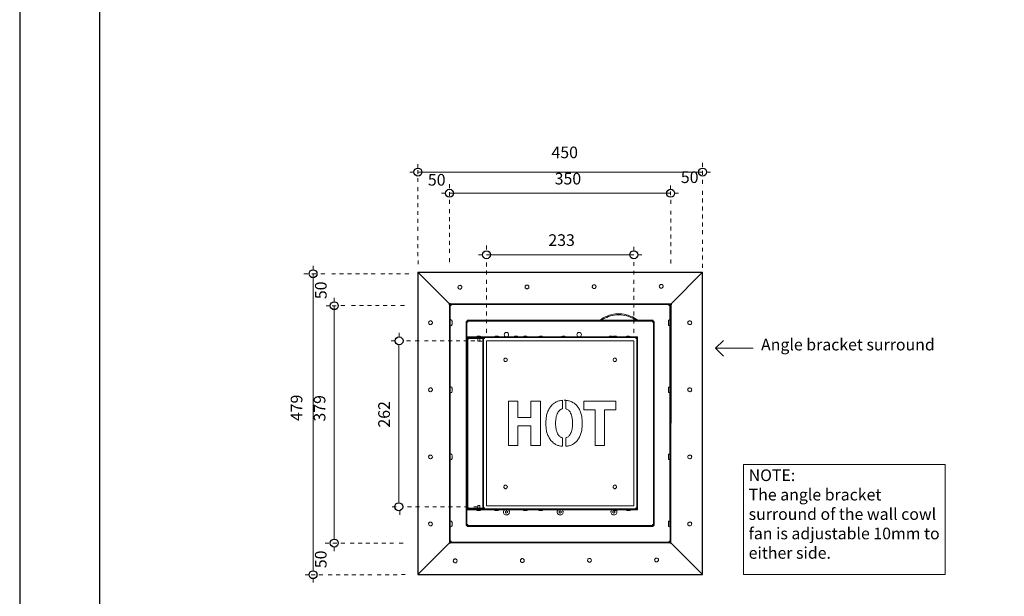
# Model space of a CAD drawing. Units: millimetres. Extents: x 13929 to 35881, y 16391 to 36681.
# Drawn here: x 13929 to 16396, y 17851 to 19297 of the extents above; entities that cross this region are included whole.
import ezdxf

# ---------------------------------------------------------------- set-up
doc = ezdxf.new("R2010")
doc.units = ezdxf.units.MM
for name, color, linetype in [('01 TFD - SHEET', 7, 'Continuous'), ('PDF3_Geometry', 7, 'Continuous'), ('PDF3_Text', 7, 'Continuous'), ('PDF7_Geometry', 7, 'Continuous')]:
    doc.layers.add(name, color=color, linetype=linetype)
doc.styles.add('PDF Arial', font='Arial.ttf')

msp = doc.modelspace()

# ---------------------------------------------------------------- linework, layer by layer
for p, q in [((14926.9, 18663.7), (15640, 18663.7)), ((14926.9, 18663.7), (15006.1, 18584.5)), ((14926.9, 18663.7), (14926.9, 17905.6)), ((15561.3, 18584.5), (15640, 18663.7)), ((15640, 17905.6), (15640, 18663.7)), ((15008.7, 18584.5), (15006.1, 18584.5)), ((15006.1, 18581.9), (15006.1, 18584.5)), ((15558.2, 18584.5), (15561.3, 18584.5)), ((15558.2, 18584.5), (15558.2, 18582.6)), ((15561.3, 18581.9), (15558.6, 18581.9)), ((15558.6, 18580), (15558.6, 18581.9)), ((15558.6, 18544.6), (15558.6, 18580)), ((15558.7, 18581.9), (15561.3, 18581.9)), ((15561.3, 18581.9), (15559.4, 18581.9)), ((15561.3, 18584.5), (15561.3, 18581.9)), ((15558.6, 18376.2), (15558.6, 18544.6)), ((15558.6, 18208.2), (15558.6, 18376.2)), ((15558.6, 18193.1), (15558.6, 18208.2)), ((15558.6, 18039.8), (15558.6, 18193.1)), ((15558.6, 18025), (15558.6, 18039.8)), ((15558.6, 18025), (15558.6, 17991.3)), ((14926.9, 17905.6), (15006.1, 17984.8)), ((15006.1, 17987.4), (15006.1, 17984.8)), ((15006.1, 17984.8), (15008.7, 17984.8)), ((15558.2, 17984.8), (15560.8, 17984.8)), ((15558.6, 17991.3), (15558.6, 17989.3)), ((15558.6, 17989.3), (15558.6, 17987.4)), ((15558.6, 17987.4), (15560.8, 17987.4)), ((15640, 17905.6), (15560.8, 17984.8)), ((14926.9, 17905.6), (15640, 17905.6))]:
    msp.add_line(p, q)
at = {"layer": '01 TFD - SHEET', "color": 7, "true_color": 0xffffff}
msp.add_lwpolyline([(13929.3, 16405.6), (18127.9, 16405.6), (18127.9, 22343.6), (13929.3, 22343.6)], close=True, dxfattribs=at)
at = {"layer": '01 TFD - SHEET'}
msp.add_lwpolyline([(14129.2, 16605.5), (17928, 16605.5), (17928, 22143.7), (14129.2, 22143.7)], close=True, dxfattribs=at)
at = {"layer": 'PDF3_Geometry', "color": 8, "lineweight": 15, "true_color": 0x7e7e7e}
for points in [[(14926.9, 18934.4), (14926.9, 18924.4)], [(15639.7, 18937.6), (15639.7, 18927.7)], [(14907.1, 18914.5), (14917, 18914.5)], [(14926.9, 18919.5), (14926.9, 18909.6)], [(14926.9, 18914.5), (15639.7, 18914.5)], [(14926.9, 18899.6), (14926.9, 18889.7)], [(15639.7, 18917.8), (15639.7, 18907.9)], [(15650.1, 18914.5), (15660, 18914.5)], [(14926.9, 18876.4), (14926.9, 18866.5)], [(15006.1, 18884.5), (15006.1, 18874.6)], [(15560.1, 18881.2), (15560.1, 18871.3)], [(15639.7, 18894.9), (15639.7, 18885)], [(14926.9, 18856.6), (14926.9, 18846.7)], [(14986.2, 18861.4), (14996.1, 18861.4)], [(15006.1, 18864.6), (15006.1, 18854.7)], [(15006.1, 18861.4), (15560.1, 18861.4)], [(15560.1, 18866.2), (15560.1, 18856.3)], [(15570, 18861.4), (15579.9, 18861.4)], [(15639.7, 18867.7), (15639.7, 18857.8)], [(15639.7, 18847.9), (15639.7, 18838)], [(14926.9, 18836.8), (14926.9, 18826.9)], [(15006.1, 18844.8), (15006.1, 18834.9)], [(15006.1, 18821.6), (15006.1, 18811.7)], [(15560.6, 18845), (15560.6, 18835.1)], [(15639.7, 18828.1), (15639.7, 18818.1)], [(14926.9, 18816.9), (14926.9, 18807)], [(14926.9, 18797.1), (14926.9, 18787.2)], [(15006.1, 18801.8), (15006.1, 18791.9)], [(15560.6, 18817.8), (15560.6, 18807.9)], [(15560.6, 18798), (15560.6, 18788.1)], [(15639.7, 18808.2), (15639.7, 18798.3)], [(14926.9, 18777.3), (14926.9, 18767.4)], [(15006.1, 18781.9), (15006.1, 18772)], [(15560.6, 18778.2), (15560.6, 18768.3)], [(15639.7, 18788.4), (15639.7, 18778.5)], [(14926.9, 18753.6), (14926.9, 18743.7)], [(15006.1, 18762.1), (15006.1, 18752.2)], [(15560.6, 18758.4), (15560.6, 18748.4)], [(15639.7, 18768.6), (15639.7, 18758.7)], [(14926.9, 18733.8), (14926.9, 18723.8)], [(15006.1, 18742.3), (15006.1, 18732.4)], [(15098.8, 18730.4), (15098.8, 18720.5)], [(15467.8, 18727.1), (15467.8, 18717.2)], [(15560.6, 18738.5), (15560.6, 18728.6)], [(15639.7, 18744.9), (15639.7, 18735)], [(15639.7, 18725), (15639.7, 18715.1)], [(14926.9, 18713.9), (14926.9, 18704)], [(15006.1, 18722.4), (15006.1, 18712.5)], [(15006.1, 18698.8), (15006.1, 18688.8)], [(15079, 18707.3), (15088.9, 18707.3)], [(15098.8, 18707.3), (15467.8, 18707.3)], [(15477.7, 18707.3), (15487.6, 18707.3)], [(15560.6, 18718.7), (15560.6, 18708.8)], [(15639.7, 18705.2), (15639.7, 18695.3)], [(14664.2, 18669.6), (14664.2, 18679.5)], [(14927.2, 18693.2), (14927.2, 18683.3)], [(15098.8, 18687.5), (15098.8, 18677.6)], [(15467.8, 18689.1), (15467.8, 18679.2)], [(15560.6, 18695), (15560.6, 18685.1)], [(15640, 18684.5), (15640, 18674.6)], [(14641.1, 18659.2), (14651, 18659.2)], [(14660.9, 18659.2), (14670.9, 18659.2)], [(14664.2, 17915.3), (14664.2, 18659.2)], [(14683.8, 18659.3), (14693.7, 18659.3)], [(14711, 18659.3), (14720.9, 18659.3)], [(14730.8, 18659.3), (14740.8, 18659.3)], [(14750.7, 18659.3), (14760.6, 18659.3)], [(14770.5, 18659.3), (14780.4, 18659.3)], [(14790.3, 18659.3), (14800.3, 18659.3)], [(14810.2, 18659.3), (14820.1, 18659.3)], [(14833.9, 18659.3), (14843.8, 18659.3)], [(14853.7, 18659.3), (14863.6, 18659.3)], [(14873.5, 18659.3), (14883.4, 18659.3)], [(14894.2, 18659.5), (14904.1, 18659.5)], [(15098.8, 18667.7), (15098.8, 18657.8)], [(15467.8, 18667.4), (15467.8, 18657.4)], [(15098.8, 18644.5), (15098.8, 18634.6)], [(15098.8, 18624.6), (15098.8, 18614.7)], [(15467.8, 18644.2), (15467.8, 18634.2)], [(15467.8, 18624.3), (15467.8, 18614.4)], [(14717.4, 18589.5), (14717.4, 18599.4)], [(15098.8, 18604.8), (15098.8, 18594.9)], [(15467.8, 18604.5), (15467.8, 18594.6)], [(14697.5, 18579.6), (14707.4, 18579.6)], [(14712.5, 18579.6), (14722.4, 18579.6)], [(14717.4, 17994.4), (14717.4, 18579.6)], [(14733.7, 18580.1), (14743.6, 18580.1)], [(14760.9, 18580.1), (14770.8, 18580.1)], [(14780.7, 18580.1), (14790.6, 18580.1)], [(14800.5, 18580.1), (14810.5, 18580.1)], [(14820.4, 18580.1), (14830.3, 18580.1)], [(14840.2, 18580.1), (14850.1, 18580.1)], [(14860, 18580.1), (14870, 18580.1)], [(14883.7, 18580.1), (14893.7, 18580.1)], [(15098.8, 18585), (15098.8, 18575.1)], [(15467.8, 18584.7), (15467.8, 18574.7)], [(15098.8, 18565.1), (15098.8, 18555.2)], [(15467.8, 18564.8), (15467.8, 18554.9)], [(15098.8, 18545.3), (15098.8, 18535.4)], [(15467.8, 18545), (15467.8, 18535.1)], [(14879.9, 18501.4), (14879.9, 18511.3)], [(15098.8, 18521.6), (15098.8, 18511.7)], [(15467.8, 18521.3), (15467.8, 18511.4)], [(14860.1, 18491.5), (14870, 18491.5)], [(14878.9, 18084.7), (14878.9, 18481.6)], [(14898.1, 18491.5), (14908.1, 18491.5)], [(14919.9, 18491.5), (14929.8, 18491.5)], [(14943.1, 18491.5), (14953, 18491.5)], [(14962.9, 18491.5), (14972.8, 18491.5)], [(14982.8, 18491.5), (14992.7, 18491.5)], [(15002.6, 18491.5), (15012.5, 18491.5)], [(15022.4, 18491.5), (15032.3, 18491.5)], [(15042.2, 18491.5), (15052.2, 18491.5)], [(15059.6, 18491.5), (15069.5, 18491.5)], [(15064.9, 18497.6), (15074.8, 18497.6)], [(15076.9, 18490.5), (15086.9, 18490.5)], [(15672.8, 18472.9), (15766.8, 18472.9)], [(14862.8, 18075.6), (14872.7, 18075.6)], [(14881.3, 18055.7), (14881.3, 18065.6)], [(14901.1, 18075.6), (14911, 18075.6)], [(14921, 18075.6), (14930.9, 18075.6)], [(14944.2, 18075.6), (14954.1, 18075.6)], [(14964, 18075.6), (14973.9, 18075.6)], [(14983.8, 18075.6), (14993.8, 18075.6)], [(15003.7, 18075.6), (15013.6, 18075.6)], [(15023.5, 18075.6), (15033.4, 18075.6)], [(15043.3, 18075.6), (15053.2, 18075.6)], [(15067, 18075.6), (15076.9, 18075.6)], [(14694.3, 17984.5), (14704.2, 17984.5)], [(14714.1, 17984.5), (14724, 17984.5)], [(14733.9, 17984.5), (14743.8, 17984.5)], [(14757.1, 17984.5), (14767, 17984.5)], [(14777, 17984.5), (14786.9, 17984.5)], [(14796.8, 17984.5), (14806.7, 17984.5)], [(14816.6, 17984.5), (14826.5, 17984.5)], [(14836.5, 17984.5), (14846.4, 17984.5)], [(14856.3, 17984.5), (14866.2, 17984.5)], [(14880, 17984.5), (14889.9, 17984.5)], [(14717.4, 17964.6), (14717.4, 17974.6)], [(14644.4, 17905.3), (14654.3, 17905.3)], [(14659.3, 17905.3), (14669.2, 17905.3)], [(14664.2, 17885.5), (14664.2, 17895.4)], [(14679.1, 17905.3), (14689, 17905.3)], [(14702.3, 17905.3), (14712.2, 17905.3)], [(14722.1, 17905.3), (14732, 17905.3)], [(14742, 17905.3), (14751.9, 17905.3)], [(14761.8, 17905.3), (14771.7, 17905.3)], [(14781.6, 17905.3), (14791.5, 17905.3)], [(14801.5, 17905.3), (14811.4, 17905.3)], [(14825.2, 17905.3), (14835.1, 17905.3)], [(14845, 17905.3), (14854.9, 17905.3)], [(14864.8, 17905.3), (14874.7, 17905.3)], [(14885.5, 17905.6), (14895.4, 17905.6)]]:
    msp.add_lwpolyline(points, dxfattribs=at)
at = {"layer": 'PDF3_Geometry', "color": 161, "lineweight": 25, "true_color": 0x3fa5ff}
msp.add_lwpolyline([(15692.6, 18453.1), (15672.8, 18472.9), (15692.6, 18492.7)], dxfattribs=at)
at = {"layer": 'PDF3_Geometry', "lineweight": 13}
msp.add_lwpolyline([(15743, 17905.6), (15743, 18181.9), (16248, 18181.9), (16248, 17905.6)], close=True, dxfattribs=at)
at = {"layer": 'PDF3_Geometry', "color": 161, "lineweight": 25, "true_color": 0x3fa5ff}
for centre in [(14926.9, 18914.5), (15640.1, 18914.5), (15006.1, 18861.4), (15560.1, 18861.4), (15098.8, 18707.3), (15467.8, 18707.3), (14664.2, 18659.7), (14717.4, 18579.6), (14879.9, 18491.5), (14878.9, 18075.5), (14717.4, 17984.5), (14664.2, 17905.3)]:
    msp.add_circle(centre, 9.92, dxfattribs=at)
at = {"layer": 'PDF7_Geometry', "lineweight": 18}
for points in [[(15032.1, 18621), (15030.8, 18621.3), (15029.5, 18621.6), (15028.6, 18622.6), (15027.9, 18623.6), (15027.6, 18624.8), (15027.3, 18626.1), (15027.6, 18627.4), (15028.2, 18628.7), (15029.2, 18629.7), (15030.1, 18630.3), (15031.5, 18630.6), (15032.7, 18630.7), (15034, 18630.3), (15035, 18629.7), (15036, 18628.7), (15036.6, 18627.4), (15036.9, 18626.1), (15036.6, 18624.9), (15036.3, 18623.6), (15035.6, 18622.6), (15034.7, 18621.6), (15033.4, 18621.3)], [(15200.2, 18621.7), (15198.9, 18622), (15197.9, 18622.4), (15196.9, 18623.3), (15196, 18624.3), (15195.7, 18625.6), (15195.6, 18626.8), (15195.9, 18628.2), (15196.3, 18629.4), (15197.2, 18630.4), (15198.5, 18631.1), (15199.5, 18631.4), (15200.8, 18631.4), (15202.1, 18631.1), (15203.3, 18630.4), (15204, 18629.5), (15204.7, 18628.2), (15205, 18626.9), (15205, 18625.6), (15204.7, 18624.3), (15203.7, 18623.4), (15202.7, 18622.4), (15201.5, 18622)], [(15368.5, 18622.5), (15367.3, 18622.8), (15365.9, 18623.1), (15365, 18624.1), (15364.3, 18625), (15363.7, 18626.3), (15363.7, 18627.6), (15364, 18628.9), (15364.6, 18630.2), (15365.6, 18631.2), (15366.6, 18631.8), (15367.8, 18632.1), (15369.1, 18632.1), (15370.4, 18631.8), (15371.4, 18631.2), (15372.4, 18630.2), (15373, 18628.9), (15373.3, 18627.6), (15373, 18626.4), (15372.7, 18625.1), (15372.1, 18624.1), (15370.8, 18623.1), (15369.8, 18622.8)], [(15536.6, 18623.2), (15535.3, 18623.5), (15534.3, 18623.9), (15533, 18624.8), (15532.4, 18625.8), (15532, 18627.1), (15531.7, 18628.3), (15532, 18629.6), (15532.7, 18630.9), (15533.6, 18631.9), (15534.6, 18632.5), (15535.9, 18632.9), (15537.2, 18632.9), (15538.5, 18632.6), (15539.8, 18631.9), (15540.4, 18631), (15541.1, 18629.7), (15541.4, 18628.4), (15541.4, 18627.1), (15540.7, 18625.8), (15540.1, 18624.9), (15539.1, 18623.9), (15537.9, 18623.5)], [(15006.1, 18581.9), (15008.1, 18581.9), (15008.1, 17987.4), (15006.1, 17987.4)], [(15558.2, 18584.5), (15558.2, 18582.6), (15008.7, 18582.6), (15008.7, 18584.5)], [(14953.7, 18536.9), (14954, 18538.2), (14954.3, 18539.4), (14955.3, 18540.4), (14956.2, 18541.1), (14957.5, 18541.7), (14958.8, 18541.7), (14960.1, 18541.4), (14961.4, 18540.8), (14962, 18540.1), (14963, 18538.8), (14963.3, 18537.5), (14963.3, 18536.2), (14963, 18535), (14962, 18534), (14961.4, 18533), (14960.1, 18532.4), (14958.8, 18532.1), (14957.5, 18532.4), (14956.2, 18532.7), (14955.3, 18533.3), (14954.3, 18534.6), (14954, 18535.6)], [(15047.7, 18540.4), (15049.6, 18540.4), (15049.6, 18028.9), (15047.7, 18028.9)], [(15516.7, 18543), (15516.7, 18541.1), (15050.2, 18541.1), (15050.2, 18543)], [(15519, 18028.9), (15517, 18028.9), (15517, 18540.4), (15519, 18540.4)], [(15613, 18536.9), (15612.7, 18535.6), (15612.3, 18534.6), (15611.4, 18533.3), (15610.4, 18532.7), (15609.1, 18532.4), (15607.8, 18532.1), (15606.5, 18532.4), (15605.3, 18533), (15604.3, 18534), (15603.6, 18535), (15603.3, 18536.2), (15603.3, 18537.5), (15603.6, 18538.8), (15604.3, 18540.1), (15605.3, 18540.8), (15606.5, 18541.4), (15607.8, 18541.7), (15609.1, 18541.7), (15610.4, 18541.1), (15611.4, 18540.4), (15612.3, 18539.4), (15612.7, 18538.2)], [(15050.2, 18070.1), (15050.2, 18499.5), (15052.2, 18499.5), (15052.2, 18070.1)], [(15089.2, 18498.9), (15091.1, 18498.9), (15091.1, 18070.4), (15089.2, 18070.4)], [(15467.8, 18077.8), (15467.8, 18491.5), (15098.8, 18491.5), (15098.8, 18077.8)], [(15477.4, 18070.4), (15475.8, 18070.4), (15475.8, 18498.9), (15477.4, 18498.9)], [(15151, 18443.9), (15150.7, 18442.9), (15150, 18441.6), (15149.4, 18440.6), (15148.4, 18440), (15147.1, 18439.7), (15145.8, 18439.7), (15144.6, 18440), (15143.6, 18440.6), (15143, 18441.6), (15142.3, 18442.9), (15142.3, 18443.9), (15142.3, 18445.1), (15143, 18446.4), (15143.6, 18447.4), (15144.6, 18448), (15145.8, 18448.4), (15147.1, 18448.4), (15148.4, 18448), (15149.4, 18447.4), (15150, 18446.4), (15150.7, 18445.1)], [(15424.6, 18443.9), (15424.3, 18442.9), (15424, 18441.6), (15423, 18440.6), (15422.1, 18440), (15420.8, 18439.7), (15419.5, 18439.7), (15418.5, 18440), (15417.2, 18440.6), (15416.6, 18441.6), (15416, 18442.9), (15416, 18443.9), (15416, 18445.1), (15416.6, 18446.4), (15417.2, 18447.4), (15418.5, 18448), (15419.5, 18448.4), (15420.8, 18448.4), (15422.1, 18448), (15423, 18447.4), (15424, 18446.4), (15424.3, 18445.1)], [(14953.7, 18368.8), (14954, 18370.1), (14954.3, 18371.1), (14955.3, 18372.4), (14956.2, 18373), (14957.5, 18373.4), (14958.8, 18373.7), (14960.1, 18373.4), (14961.4, 18372.7), (14962, 18371.8), (14963, 18370.8), (14963.3, 18369.5), (14963.3, 18368.2), (14963, 18366.9), (14962, 18366), (14961.4, 18365), (14960.1, 18364.3), (14958.8, 18364), (14957.5, 18364), (14956.2, 18364.6), (14955.3, 18365.3), (14954.3, 18366.3), (14954, 18367.6)], [(15613, 18368.8), (15612.7, 18367.6), (15612.3, 18366.3), (15611.4, 18365.3), (15610.4, 18364.6), (15609.1, 18364), (15607.8, 18364), (15606.5, 18364.3), (15605.3, 18365), (15604.3, 18366), (15603.6, 18366.9), (15603.3, 18368.2), (15603.3, 18369.5), (15603.6, 18370.8), (15604.3, 18371.8), (15605.3, 18372.7), (15606.5, 18373.4), (15607.8, 18373.7), (15609.1, 18373.4), (15610.4, 18373), (15611.4, 18372.4), (15612.3, 18371.1), (15612.7, 18370.1)], [(15177.7, 18278.4), (15177.7, 18229.1), (15154.2, 18229.1), (15154.2, 18340.2), (15177.7, 18340.2), (15177.7, 18299.6), (15209.9, 18299.6), (15209.9, 18340.2), (15233.7, 18340.2), (15233.7, 18229.1), (15209.9, 18229.1), (15209.9, 18278.4)], [(15248.2, 18272.6), (15247.9, 18275.5), (15247.6, 18278.4), (15247.6, 18281.6), (15247.6, 18284.8), (15247.6, 18287.7), (15247.6, 18290.9), (15247.9, 18293.8), (15248.2, 18296.7), (15248.5, 18299.6), (15249.2, 18302.2), (15249.5, 18305.1), (15250.1, 18307.7), (15251.1, 18310.2), (15251.8, 18312.5), (15252.7, 18314.8), (15253.7, 18317), (15254.7, 18319.3), (15255.9, 18321.5), (15257.2, 18323.5), (15258.5, 18325.4), (15259.8, 18327.3), (15261.4, 18329.3), (15263, 18330.9), (15264.6, 18332.1), (15266.2, 18333.8), (15268.2, 18335), (15269.8, 18336.3), (15271.7, 18337.3), (15273.7, 18338.2), (15275.6, 18339.2), (15277.8, 18340.2), (15280.1, 18340.8), (15282, 18341.2), (15284.6, 18341.8), (15286.9, 18342.1), (15289.1, 18342.4), (15289.1, 18321.2), (15287.8, 18320.9), (15286.2, 18320.2), (15284.9, 18319.6), (15283.6, 18318.6), (15282.3, 18317.7), (15281.1, 18316.4), (15279.8, 18314.8), (15278.5, 18313.2), (15277.2, 18310.9), (15275.9, 18308.3), (15274.6, 18305.1), (15273.7, 18301.9), (15273.3, 18299.9), (15273, 18298), (15272.7, 18296.1), (15272.4, 18293.8), (15272.4, 18291.6), (15272, 18289.3), (15272, 18287.1), (15272, 18284.8), (15272, 18282.2), (15272, 18279.7), (15272.4, 18277.4), (15272.4, 18275.5), (15272.7, 18273.2), (15273, 18271.3), (15273.3, 18269.4), (15273.7, 18267.7), (15274.6, 18264.5), (15275.6, 18261.6), (15276.9, 18258.8), (15278.5, 18256.5), (15279.5, 18254.9), (15280.7, 18253.3), (15282, 18252), (15283.3, 18251), (15284.9, 18250), (15286.2, 18249.4), (15287.8, 18248.8), (15289.1, 18248.4), (15289.1, 18227.2), (15286.9, 18227.2), (15284.6, 18227.5), (15282, 18228.2), (15280.1, 18228.8), (15277.8, 18229.4), (15275.6, 18230.1), (15273.7, 18231.1), (15271.7, 18232), (15269.8, 18233), (15268.2, 18234.3), (15266.2, 18235.5), (15264.6, 18237.2), (15263, 18238.8), (15261.4, 18240.4), (15259.8, 18242), (15258.5, 18243.9), (15257.2, 18245.9), (15255.9, 18248.1), (15254.7, 18250), (15253.7, 18252.3), (15252.7, 18254.6), (15251.8, 18256.8), (15251.1, 18259.4), (15250.1, 18261.9), (15249.5, 18264.5), (15249.2, 18267.1), (15248.5, 18269.7)], [(15338.4, 18293.8), (15338.7, 18290.9), (15338.7, 18287.7), (15338.7, 18284.8), (15338.7, 18281.6), (15338.7, 18278.4), (15338.4, 18275.5), (15338, 18272.6), (15337.7, 18269.7), (15337.4, 18266.8), (15336.7, 18264.2), (15336.1, 18261.6), (15335.5, 18259.1), (15334.5, 18256.8), (15333.5, 18254.2), (15332.6, 18252), (15331.6, 18250), (15330.3, 18247.8), (15329, 18245.9), (15327.8, 18243.9), (15326.4, 18242), (15324.8, 18240.1), (15323.2, 18238.5), (15321.6, 18237.2), (15320, 18235.5), (15318.1, 18234.3), (15316.5, 18233), (15314.5, 18232), (15312.6, 18231.1), (15310.7, 18230.1), (15308.4, 18229.4), (15306.2, 18228.5), (15304.2, 18228.2), (15302, 18227.5), (15299.4, 18227.2), (15297.2, 18227.2), (15297.2, 18248.4), (15298.8, 18248.8), (15300, 18249.4), (15301.7, 18250), (15303.3, 18251), (15304.6, 18252.3), (15305.9, 18253.6), (15306.8, 18254.9), (15308.1, 18256.5), (15309.4, 18259.1), (15310.7, 18261.9), (15312, 18264.9), (15312.6, 18267.7), (15313.3, 18269.4), (15313.6, 18271.3), (15313.6, 18273.2), (15313.9, 18275.2), (15314.2, 18277.4), (15314.2, 18279.7), (15314.2, 18282.2), (15314.5, 18284.8), (15314.2, 18287.1), (15314.2, 18289.6), (15314.2, 18291.9), (15313.9, 18293.8), (15313.6, 18296.1), (15313.3, 18298), (15312.9, 18299.9), (15312.6, 18301.6), (15311.7, 18305.1), (15310.7, 18308), (15309.4, 18310.6), (15308.1, 18313.2), (15306.8, 18314.8), (15305.5, 18316), (15304.2, 18317.3), (15303, 18318.3), (15301.7, 18319.3), (15300, 18319.9), (15298.8, 18320.5), (15297.2, 18321.2), (15297.2, 18342.4), (15293.3, 18342.4), (15297.2, 18342.4), (15299.4, 18342.1), (15302, 18341.8), (15304.2, 18341.5), (15306.2, 18340.8), (15308.4, 18340.2), (15310.7, 18339.2), (15312.6, 18338.6), (15314.5, 18337.3), (15316.5, 18336.3), (15318.1, 18335), (15320, 18333.8), (15321.6, 18332.5), (15323.2, 18330.9), (15324.8, 18329.3), (15326.4, 18327.3), (15327.8, 18325.4), (15329, 18323.5), (15330.3, 18321.5), (15331.6, 18319.6), (15332.6, 18317.3), (15333.5, 18315.1), (15334.5, 18312.5), (15335.5, 18310.2), (15336.1, 18307.7), (15336.7, 18305.1), (15337.4, 18302.5), (15337.7, 18299.6), (15338, 18296.7)], [(15394.4, 18318.9), (15394.4, 18229.1), (15370.9, 18229.1), (15370.9, 18318.9), (15342.9, 18318.9), (15342.9, 18340.2), (15422.4, 18340.2), (15422.4, 18318.9)], [(14953.7, 18200.5), (14954, 18201.8), (14954.3, 18203), (14955.3, 18204), (14956.2, 18205), (14957.5, 18205.3), (14958.8, 18205.3), (14960.1, 18205), (14961.4, 18204.3), (14962, 18203.7), (14963, 18202.4), (14963.3, 18201.1), (14963.3, 18199.8), (14963, 18198.9), (14962, 18197.6), (14961.4, 18196.6), (14960.1, 18196.3), (14958.8, 18196), (14957.5, 18196), (14956.2, 18196.3), (14955.3, 18197.2), (14954.3, 18198.2), (14954, 18199.2)], [(15613, 18200.5), (15612.7, 18199.2), (15612.3, 18198.2), (15611.4, 18197.2), (15610.4, 18196.3), (15609.1, 18196), (15607.8, 18196), (15606.5, 18196.3), (15605.3, 18196.6), (15604.3, 18197.6), (15603.6, 18198.9), (15603.3, 18199.8), (15603.3, 18201.1), (15603.6, 18202.4), (15604.3, 18203.7), (15605.3, 18204.3), (15606.5, 18205), (15607.8, 18205.3), (15609.1, 18205.3), (15610.4, 18205), (15611.4, 18204), (15612.3, 18203), (15612.7, 18201.8)], [(15151, 18125.5), (15150.7, 18124.2), (15150, 18123.2), (15149.4, 18122.3), (15148.4, 18121.6), (15147.1, 18120.9), (15145.8, 18120.9), (15144.6, 18121.6), (15143.6, 18122.3), (15143, 18123.2), (15142.3, 18124.2), (15142.3, 18125.5), (15142.3, 18126.7), (15143, 18127.7), (15143.6, 18128.7), (15144.6, 18129.3), (15145.8, 18129.7), (15147.1, 18129.7), (15148.4, 18129.3), (15149.4, 18128.7), (15150, 18127.7), (15150.7, 18126.7)], [(15424.6, 18125.5), (15424.3, 18124.2), (15424, 18123.2), (15423, 18122.3), (15422.1, 18121.6), (15420.8, 18120.9), (15419.5, 18120.9), (15418.5, 18121.6), (15417.2, 18122.3), (15416.6, 18123.2), (15416, 18124.2), (15416, 18125.5), (15416, 18126.7), (15416.6, 18127.7), (15417.2, 18128.7), (15418.5, 18129.3), (15419.5, 18129.7), (15420.8, 18129.7), (15422.1, 18129.3), (15423, 18128.7), (15424, 18127.7), (15424.3, 18126.7)], [(15091.8, 18068.2), (15091.8, 18070.1), (15475.2, 18070.1), (15475.2, 18068.2)], [(15151, 18061.1), (15148.4, 18059.8), (15146.2, 18061.4), (15146.5, 18064), (15149.1, 18065.3), (15151.3, 18063.7)], [(15285.6, 18061.1), (15283, 18059.8), (15280.7, 18061.4), (15281.1, 18064), (15283.6, 18065.3), (15285.9, 18063.7)], [(15420.2, 18061.1), (15417.9, 18059.8), (15415.6, 18061.4), (15415.6, 18064), (15418.2, 18065.3), (15420.5, 18063.7)], [(14953.7, 18032.4), (14954, 18033.7), (14954.3, 18035), (14955.3, 18036), (14956.2, 18036.6), (14957.5, 18036.9), (14958.8, 18037.3), (14960.1, 18036.9), (14961.4, 18036.3), (14962, 18035.3), (14963, 18034.3), (14963.3, 18033.1), (14963.3, 18031.8), (14963, 18030.5), (14962, 18029.5), (14961.4, 18028.6), (14960.1, 18027.9), (14958.8, 18027.6), (14957.5, 18027.9), (14956.2, 18028.2), (14955.3, 18028.9), (14954.3, 18029.9), (14954, 18031.1)], [(15613, 18032.4), (15612.7, 18031.1), (15612.3, 18029.9), (15611.4, 18028.9), (15610.4, 18028.2), (15609.1, 18027.9), (15607.8, 18027.6), (15606.5, 18027.9), (15605.3, 18028.6), (15604.3, 18029.5), (15603.6, 18030.5), (15603.3, 18031.8), (15603.3, 18033.1), (15603.6, 18034.3), (15604.3, 18035.3), (15605.3, 18036.3), (15606.5, 18036.9), (15607.8, 18037.3), (15609.1, 18036.9), (15610.4, 18036.6), (15611.4, 18036), (15612.3, 18035), (15612.7, 18033.7)], [(15050.2, 18026.3), (15050.2, 18028.2), (15516.7, 18028.2), (15516.7, 18026.3)], [(15008.7, 17984.8), (15008.7, 17986.7), (15558.2, 17986.7), (15558.2, 17984.8)], [(15020.4, 17935.1), (15019.1, 17935.4), (15017.8, 17935.7), (15016.8, 17936.7), (15016.2, 17937.6), (15015.8, 17938.9), (15015.5, 17940.2), (15015.8, 17941.5), (15016.5, 17942.8), (15017.4, 17943.8), (15018.4, 17944.4), (15019.7, 17944.7), (15021, 17944.7), (15022.2, 17944.4), (15023.2, 17943.8), (15024.2, 17942.8), (15024.8, 17941.5), (15025.2, 17940.2), (15024.9, 17939), (15024.6, 17937.7), (15023.9, 17936.7), (15023, 17935.7), (15021.7, 17935.4)], [(15188.4, 17935.8), (15187.1, 17936.1), (15186.2, 17936.5), (15185.2, 17937.4), (15184.2, 17938.4), (15183.9, 17939.7), (15183.9, 17940.9), (15184.2, 17942.2), (15184.5, 17943.5), (15185.5, 17944.5), (15186.8, 17945.1), (15187.7, 17945.5), (15189, 17945.5), (15190.3, 17945.2), (15191.6, 17944.5), (15192.2, 17943.6), (15192.9, 17942.3), (15193.2, 17941), (15193.2, 17939.7), (15192.9, 17938.4), (15192, 17937.4), (15191, 17936.5), (15189.7, 17936.1)], [(15356.8, 17936.6), (15355.5, 17936.9), (15354.2, 17937.2), (15353.2, 17938.2), (15352.6, 17939.1), (15351.9, 17940.4), (15351.9, 17941.7), (15352.3, 17943), (15352.9, 17944.3), (15353.9, 17945.2), (15354.8, 17945.9), (15356.1, 17946.2), (15357.4, 17946.2), (15358.7, 17945.9), (15359.7, 17945.3), (15360.6, 17944.3), (15361.3, 17943), (15361.6, 17941.7), (15361.3, 17940.4), (15361, 17939.2), (15360.3, 17938.2), (15359, 17937.2), (15358.1, 17936.9)], [(15524.8, 17937.3), (15523.5, 17937.6), (15522.6, 17937.9), (15521.3, 17938.9), (15520.6, 17939.9), (15520.3, 17941.2), (15520, 17942.4), (15520.3, 17943.7), (15520.9, 17945), (15521.9, 17946), (15522.9, 17946.6), (15524.1, 17947), (15525.4, 17947), (15526.7, 17946.6), (15528, 17946), (15528.7, 17945), (15529.3, 17943.8), (15529.6, 17942.5), (15529.7, 17941.2), (15529, 17939.9), (15528.4, 17938.9), (15527.4, 17938), (15526.1, 17937.6)]]:
    msp.add_lwpolyline(points, close=True, dxfattribs=at)
for points in [[(15008.1, 18580), (15008.7, 18580), (15009, 18580), (15010, 18580), (15010.6, 18580), (15010.6, 18580.7), (15010.6, 18581.6), (15010.6, 18581.9), (15010.6, 18582.6)], [(15556, 18582.6), (15556, 18581.9), (15556, 18581.6), (15556, 18580.7), (15556, 18580), (15557, 18580), (15557.6, 18580), (15558.2, 18580), (15558.6, 18580)], [(15560.8, 17984.8), (15561.3, 18584.5)], [(15382.2, 18543), (15386.6, 18546.2), (15391.2, 18548.8), (15396, 18551.4), (15400.8, 18553.6), (15406, 18555.5), (15411.1, 18556.9), (15416.6, 18558.1), (15422.1, 18558.8), (15427.2, 18559.1), (15432.7, 18559.1), (15438.2, 18558.8), (15443.6, 18558.1), (15448.8, 18556.9), (15453.9, 18555.5), (15459.1, 18553.6), (15464.3, 18551.4), (15469.1, 18548.8), (15473.6, 18546.2), (15478.1, 18543)], [(15473.9, 18543), (15469.7, 18545.9), (15465.2, 18548.5), (15460.4, 18550.4), (15455.5, 18552.3), (15450.7, 18553.9), (15445.6, 18555.2), (15440.4, 18556.2), (15435.3, 18556.5), (15430.1, 18556.9), (15424.9, 18556.5), (15419.8, 18556.2), (15414.7, 18555.2), (15409.5, 18553.9), (15404.7, 18552.3), (15399.9, 18550.4), (15395, 18548.5), (15390.5, 18545.9), (15386, 18543)], [(15008.1, 18529.5), (15008.7, 18529.5), (15009.7, 18529.5), (15010.9, 18530.1), (15011.6, 18531.1), (15012.2, 18532.1), (15012.6, 18533.3), (15012.6, 18534), (15012.6, 18534.6), (15012.6, 18535.9), (15012.6, 18536.9), (15012.6, 18538.2), (15012.6, 18539.1), (15012.6, 18540.1), (15012.6, 18540.4), (15012.6, 18540.8), (15012.2, 18542), (15011.6, 18543), (15010.9, 18543.6), (15009.7, 18544.3), (15008.7, 18544.6), (15008.1, 18544.6)], [(15052.2, 18541.1), (15052.2, 18540.4), (15052.2, 18540.1), (15052.2, 18539.1), (15052.2, 18538.5), (15051.5, 18538.5), (15050.6, 18538.5), (15049.9, 18538.5), (15049.6, 18538.5)], [(15517, 18538.5), (15516.7, 18538.5), (15516.1, 18538.5), (15515.4, 18538.5), (15514.5, 18538.5), (15514.5, 18539.1), (15514.5, 18540.1), (15514.5, 18540.4), (15514.5, 18541.1)], [(15558.6, 18544.6), (15558.2, 18544.6), (15557, 18544.3), (15556, 18543.6), (15555, 18543), (15554.4, 18542), (15554.4, 18540.8), (15554.4, 18540.4), (15554.4, 18540.1), (15554.4, 18539.1), (15554.4, 18538.2), (15554.4, 18536.9), (15554.4, 18535.9), (15554.4, 18534.6), (15554.4, 18534), (15554.4, 18533.3), (15554.4, 18532.1), (15555, 18531.1), (15556, 18530.1), (15557, 18529.5), (15558.2, 18529.5), (15558.6, 18529.5)], [(15089.2, 18498.9), (15089.2, 18499.5), (15089.8, 18499.5), (15090.5, 18499.5), (15091.8, 18499.5), (15054.7, 18499.5), (15053.8, 18499.5), (15052.5, 18499.5), (15051.5, 18499.5), (15050.9, 18499.5), (15050.6, 18499.5), (15050.2, 18499.5), (15050.2, 18501.5), (15050.6, 18501.5), (15050.9, 18501.5), (15051.5, 18501.5), (15052.5, 18501.5), (15053.8, 18501.5), (15054.7, 18501.5), (15130.4, 18501.5), (15145.2, 18501.5), (15437.8, 18501.5), (15472.9, 18501.5), (15474.2, 18501.5), (15475.2, 18501.5), (15476.2, 18501.5), (15477.1, 18501.5), (15477.4, 18501.5), (15477.4, 18499.5), (15476.8, 18499.5), (15476.2, 18499.5), (15475.2, 18499.5), (15091.8, 18499.5), (15091.8, 18501.5), (15475.2, 18501.5), (15475.2, 18499.5)], [(15074.7, 18502.1), (15075.7, 18502.8), (15076.6, 18503.1), (15077.9, 18503.1), (15078.6, 18503.1), (15079.2, 18503.1), (15079.8, 18503.1), (15080.5, 18503.1), (15080.8, 18503.1), (15081.1, 18503.1), (15082.1, 18503.1), (15083, 18502.8), (15084.4, 18502.1)], [(15074.7, 18501.5), (15074.7, 18502.1), (15075, 18502.1), (15075.3, 18502.1), (15076, 18502.1), (15076.9, 18502.1), (15078.2, 18502.1), (15079.5, 18502.1), (15080.8, 18502.1), (15081.8, 18502.1), (15082.7, 18502.1), (15083.7, 18502.1), (15084, 18502.1), (15084.4, 18502.1), (15084.4, 18501.5)], [(15119.8, 18502.1), (15120.7, 18502.8), (15121.7, 18503.1), (15123, 18503.1), (15123.6, 18503.1), (15124.3, 18503.1), (15124.9, 18503.1), (15125.6, 18503.1), (15125.9, 18503.1), (15126.2, 18503.1), (15127.2, 18503.1), (15128.1, 18502.8), (15129.4, 18502.1)], [(15119.8, 18501.5), (15119.8, 18502.1), (15120.4, 18502.1), (15121.1, 18502.1), (15122, 18502.1), (15123.3, 18502.1), (15124.6, 18502.1), (15125.9, 18502.1), (15126.9, 18502.1), (15127.8, 18502.1), (15128.8, 18502.1), (15129.1, 18502.1), (15129.4, 18502.1), (15129.4, 18501.5)], [(15148.1, 18501.5), (15146.8, 18501.8), (15145.5, 18502.5), (15144.2, 18503.4), (15143.6, 18504.7), (15143.3, 18506.3), (15143.3, 18507.6), (15143.6, 18509.2), (15144.2, 18510.5), (15145.2, 18511.4), (15146.5, 18512.1), (15148.1, 18512.4), (15149.4, 18512.4), (15151, 18512.1), (15152.3, 18511.4), (15153.2, 18510.5), (15153.9, 18509.2), (15154.2, 18507.6), (15154.2, 18506.3), (15153.9, 18504.7), (15152.9, 18503.4), (15152, 18502.5), (15150.7, 18501.8), (15149.4, 18501.5)], [(15168.1, 18502.1), (15169, 18502.8), (15170, 18503.1), (15171.3, 18503.1), (15171.6, 18503.1), (15172.2, 18503.1), (15173.2, 18503.1), (15173.8, 18503.1), (15174.2, 18503.1), (15175.5, 18503.1), (15176.4, 18502.8), (15177.4, 18502.1)], [(15168.1, 18501.5), (15168.1, 18502.1), (15168.7, 18502.1), (15169.3, 18502.1), (15170.3, 18502.1), (15171.6, 18502.1), (15172.6, 18502.1), (15173.8, 18502.1), (15175.1, 18502.1), (15176.1, 18502.1), (15176.8, 18502.1), (15177.4, 18502.1), (15177.4, 18501.5)], [(15191.5, 18502.1), (15192.5, 18502.8), (15193.5, 18503.1), (15194.5, 18503.1), (15194.8, 18503.1), (15195.1, 18503.1), (15195.7, 18503.1), (15196.4, 18503.1), (15197, 18503.1), (15197.7, 18503.1), (15199, 18503.1), (15199.9, 18502.8), (15200.9, 18502.1)], [(15191.5, 18501.5), (15191.5, 18502.1), (15191.9, 18502.1), (15192.9, 18502.1), (15193.8, 18502.1), (15194.8, 18502.1), (15196.1, 18502.1), (15197.4, 18502.1), (15198.6, 18502.1), (15199.6, 18502.1), (15200.2, 18502.1), (15200.9, 18502.1), (15200.9, 18501.5)], [(15229.9, 18502.1), (15230.8, 18502.8), (15232.1, 18503.1), (15233.1, 18503.1), (15233.7, 18503.1), (15234.4, 18503.1), (15235, 18503.1), (15235.7, 18503.1), (15236, 18503.1), (15236.3, 18503.1), (15237.3, 18503.1), (15238.2, 18502.8), (15239.5, 18502.1)], [(15229.9, 18501.5), (15229.9, 18502.1), (15230.2, 18502.1), (15230.5, 18502.1), (15231.2, 18502.1), (15232.1, 18502.1), (15233.4, 18502.1), (15234.7, 18502.1), (15236, 18502.1), (15237, 18502.1), (15237.9, 18502.1), (15238.9, 18502.1), (15239.2, 18502.1), (15239.5, 18502.1), (15239.5, 18501.5)], [(15286.9, 18502.1), (15287.8, 18502.8), (15288.8, 18503.1), (15290.1, 18503.1), (15290.4, 18503.1), (15291, 18503.1), (15292, 18503.1), (15292.6, 18503.1), (15293, 18503.1), (15294.2, 18503.1), (15295.2, 18502.8), (15296.2, 18502.1)], [(15286.9, 18501.5), (15286.9, 18502.1), (15287.5, 18502.1), (15288.1, 18502.1), (15289.1, 18502.1), (15290.4, 18502.1), (15291.7, 18502.1), (15292.6, 18502.1), (15293.9, 18502.1), (15294.9, 18502.1), (15295.6, 18502.1), (15296.2, 18502.1), (15296.2, 18501.5)], [(15330.3, 18501.5), (15329, 18501.8), (15327.8, 18502.5), (15326.4, 18503.4), (15325.8, 18504.7), (15325.5, 18506.3), (15325.5, 18507.6), (15325.8, 18509.2), (15326.4, 18510.5), (15327.4, 18511.4), (15328.7, 18512.1), (15330.3, 18512.4), (15331.6, 18512.4), (15332.9, 18512.1), (15334.2, 18511.4), (15335.5, 18510.5), (15336.1, 18509.2), (15336.4, 18507.6), (15336.4, 18506.3), (15336.1, 18504.7), (15335.1, 18503.4), (15334.2, 18502.5), (15332.9, 18501.8), (15331.6, 18501.5)], [(15405.7, 18502.1), (15406.6, 18502.8), (15407.6, 18503.1), (15408.9, 18503.1), (15409.5, 18503.1), (15409.8, 18503.1), (15410.8, 18503.1), (15411.4, 18503.1), (15411.8, 18503.1), (15413, 18503.1), (15414, 18502.8), (15415, 18502.1)], [(15405.7, 18501.5), (15405.7, 18502.1), (15406.3, 18502.1), (15406.9, 18502.1), (15407.9, 18502.1), (15409.2, 18502.1), (15410.5, 18502.1), (15411.4, 18502.1), (15412.7, 18502.1), (15413.7, 18502.1), (15414.4, 18502.1), (15415, 18502.1), (15415, 18501.5)], [(15416, 18502.1), (15416.9, 18502.8), (15418.2, 18503.1), (15419.2, 18503.1), (15419.5, 18503.1), (15419.8, 18503.1), (15420.5, 18503.1), (15421.1, 18503.1), (15421.8, 18503.1), (15422.4, 18503.1), (15423.4, 18503.1), (15424.6, 18502.8), (15425.6, 18502.1)], [(15416, 18501.5), (15416, 18502.1), (15416.3, 18502.1), (15416.6, 18502.1), (15417.6, 18502.1), (15418.5, 18502.1), (15419.5, 18502.1), (15420.8, 18502.1), (15422.1, 18502.1), (15423, 18502.1), (15424.3, 18502.1), (15424.9, 18502.1), (15425.3, 18502.1), (15425.6, 18502.1), (15425.6, 18501.5)], [(15449.1, 18502.1), (15450.1, 18502.8), (15451, 18503.1), (15452.3, 18503.1), (15453, 18503.1), (15453.6, 18503.1), (15454.3, 18503.1), (15454.9, 18503.1), (15455.2, 18503.1), (15455.5, 18503.1), (15456.5, 18503.1), (15457.5, 18502.8), (15458.5, 18502.1)], [(15449.1, 18501.5), (15449.1, 18502.1), (15449.8, 18502.1), (15450.4, 18502.1), (15451.4, 18502.1), (15452.7, 18502.1), (15453.9, 18502.1), (15454.9, 18502.1), (15456.2, 18502.1), (15457.1, 18502.1), (15457.8, 18502.1), (15458.5, 18502.1), (15458.5, 18501.5)], [(15052.2, 18495), (15052.5, 18495), (15052.8, 18495.7), (15053.1, 18496.3), (15053.4, 18497), (15054.1, 18497.3), (15054.7, 18497.6), (15085.3, 18497.6), (15085.3, 18499.5), (15054.7, 18499.5), (15053.8, 18499.2), (15053.1, 18498.9), (15052.2, 18498.3)], [(15076.9, 18497.6), (15076.9, 18490.5), (15077.6, 18490.5), (15078.2, 18490.5), (15078.9, 18490.5), (15079.8, 18490.5), (15080.8, 18490.5), (15081.4, 18490.5), (15081.8, 18490.5), (15082.1, 18490.5), (15082.1, 18497.6)], [(15089.2, 18499.5), (15085.3, 18499.5)], [(15089.2, 18497.6), (15085.3, 18497.6)], [(15091.1, 18497), (15091.4, 18497), (15092.1, 18497), (15092.7, 18497), (15093.7, 18497), (15093.7, 18497.6), (15093.7, 18498.3), (15093.7, 18498.9), (15093.7, 18499.2), (15093.7, 18499.5)], [(15475.8, 18497), (15475.5, 18497), (15475.2, 18497), (15474.6, 18497), (15473.9, 18497), (15472.9, 18497), (15472.9, 18497.6), (15472.9, 18498.3), (15472.9, 18498.9), (15472.9, 18499.2), (15472.9, 18499.5), (15473.9, 18499.2), (15474.9, 18498.9), (15475.8, 18498.6)], [(15472.9, 18497.6), (15473.9, 18497.3), (15474.9, 18497)], [(15418.5, 18440), (15421.8, 18440)], [(15008.1, 18361.1), (15008.7, 18361.1), (15009.7, 18361.4), (15010.9, 18362.1), (15011.6, 18362.7), (15012.2, 18364), (15012.6, 18365), (15012.6, 18365.3), (15012.6, 18365.6), (15012.6, 18366.6), (15012.6, 18367.6), (15012.6, 18368.8), (15012.6, 18369.8), (15012.6, 18371.1), (15012.6, 18371.8), (15012.6, 18372.4), (15012.6, 18372.7), (15012.2, 18373.7), (15011.6, 18374.6), (15010.9, 18375.6), (15009.7, 18376.2), (15008.7, 18376.2), (15008.1, 18376.2)], [(15558.6, 18376.2), (15558.2, 18376.2), (15557, 18376.2), (15556, 18375.6), (15555, 18374.6), (15554.4, 18373.7), (15554.4, 18372.7), (15554.4, 18372.4), (15554.4, 18371.8), (15554.4, 18371.1), (15554.4, 18369.8), (15554.4, 18368.8), (15554.4, 18367.6), (15554.4, 18366.6), (15554.4, 18365.6), (15554.4, 18365.3), (15554.4, 18365), (15554.4, 18364), (15555, 18362.7), (15556, 18362.1), (15557, 18361.4), (15558.2, 18361.1), (15558.6, 18361.1)], [(15008.1, 18193.1), (15008.7, 18193.1), (15009.7, 18193.4), (15010.9, 18193.7), (15011.6, 18194.7), (15012.2, 18195.6), (15012.6, 18196.9), (15012.6, 18197.6), (15012.6, 18198.6), (15012.6, 18199.5), (15012.6, 18200.5), (15012.6, 18201.8), (15012.6, 18202.7), (15012.6, 18203.7), (15012.6, 18204.3), (15012.2, 18205.6), (15011.6, 18206.6), (15010.9, 18207.5), (15009.7, 18207.9), (15008.7, 18208.2), (15008.1, 18208.2)], [(15558.6, 18208.2), (15558.2, 18208.2), (15557, 18207.9), (15556, 18207.5), (15555, 18206.6), (15554.4, 18205.6), (15554.4, 18204.3), (15554.4, 18203.7), (15554.4, 18202.7), (15554.4, 18201.8), (15554.4, 18200.5), (15554.4, 18199.5), (15554.4, 18198.6), (15554.4, 18197.6), (15554.4, 18196.9), (15554.4, 18195.6), (15555, 18194.7), (15556, 18193.7), (15557, 18193.4), (15558.2, 18193.1), (15558.6, 18193.1)], [(15130.4, 18067.9), (15054.7, 18067.9), (15053.8, 18067.9), (15052.5, 18067.9), (15051.5, 18067.9), (15050.9, 18067.9), (15050.6, 18067.9), (15050.2, 18067.9), (15050.2, 18069.8), (15050.6, 18069.8), (15050.9, 18069.8), (15051.5, 18069.8), (15052.5, 18069.8), (15053.8, 18069.8), (15054.7, 18069.8), (15091.8, 18069.8)], [(15089.2, 18072), (15085.3, 18072), (15054.7, 18072), (15054.1, 18072), (15053.4, 18072.3), (15053.1, 18073), (15052.8, 18073.6), (15052.5, 18074.6), (15052.2, 18074.6)], [(15052.2, 18071.1), (15053.1, 18070.4), (15053.8, 18070.1), (15054.7, 18070.1), (15085.3, 18070.1), (15085.3, 18072)], [(15084.4, 18067.9), (15084.4, 18067.2), (15084, 18067.2), (15083.7, 18067.2), (15082.7, 18067.2), (15081.8, 18067.2), (15080.8, 18067.2), (15079.5, 18067.2), (15078.2, 18067.2), (15076.9, 18067.2), (15076, 18067.2), (15075.3, 18067.2), (15075, 18067.2), (15074.7, 18067.2), (15074.7, 18067.9)], [(15084.4, 18067.2), (15083, 18066.5), (15082.1, 18066.5), (15081.1, 18066.2), (15080.8, 18066.2), (15080.5, 18066.2), (15079.8, 18066.2), (15079.2, 18066.2), (15078.6, 18066.2), (15077.9, 18066.2), (15076.6, 18066.5), (15075.7, 18066.5), (15074.7, 18067.2)], [(15082.1, 18072), (15082.1, 18079.1), (15081.8, 18079.1), (15081.4, 18079.1), (15080.8, 18079.1), (15079.8, 18079.1), (15078.9, 18079.1), (15078.2, 18079.1), (15077.6, 18079.1), (15076.9, 18079.1), (15076.9, 18072)], [(15076.9, 18070.1), (15076.9, 18069.8)], [(15082.1, 18070.1), (15082.1, 18069.8)], [(15085.3, 18070.1), (15089.2, 18070.1)], [(15091.8, 18070.1), (15090.5, 18070.1), (15089.8, 18070.1), (15089.2, 18070.1), (15089.2, 18070.4)], [(15093.7, 18070.1), (15093.7, 18070.4), (15093.7, 18071.1), (15093.7, 18071.7), (15093.7, 18072.7), (15092.7, 18072.7), (15092.1, 18072.7), (15091.4, 18072.7), (15091.1, 18072.7)], [(15129.4, 18067.9), (15129.4, 18067.2), (15129.1, 18067.2), (15128.8, 18067.2), (15127.8, 18067.2), (15126.9, 18067.2), (15125.9, 18067.2), (15124.6, 18067.2), (15123.3, 18067.2), (15122, 18067.2), (15121.1, 18067.2), (15120.4, 18067.2), (15119.8, 18067.2), (15119.8, 18067.9)], [(15129.4, 18067.2), (15128.1, 18066.5), (15127.2, 18066.5), (15126.2, 18066.2), (15125.9, 18066.2), (15125.6, 18066.2), (15124.9, 18066.2), (15124.3, 18066.2), (15123.6, 18066.2), (15123, 18066.2), (15121.7, 18066.5), (15120.7, 18066.5), (15119.8, 18067.2)], [(15130.4, 18068.2), (15130.4, 18067.9), (15145.2, 18067.9), (15145.2, 18068.2)], [(15143.6, 18067.9), (15142.3, 18066.5), (15141.6, 18064.9), (15141.3, 18063.3), (15141.3, 18061.7), (15141.6, 18060.1), (15142.3, 18058.5), (15143.3, 18057.2), (15144.6, 18056.2), (15146.2, 18055.3), (15147.8, 18055), (15149.7, 18055), (15151.3, 18055.3), (15152.6, 18056.2), (15154.2, 18057.2), (15155.2, 18058.5), (15155.8, 18060.1), (15156.1, 18061.7), (15156.1, 18063.3), (15155.8, 18064.9), (15155.2, 18066.5), (15153.9, 18067.9)], [(15437.8, 18068.2), (15437.8, 18067.9), (15145.2, 18067.9)], [(15200.9, 18067.9), (15200.9, 18067.2), (15200.2, 18067.2), (15199.6, 18067.2), (15198.6, 18067.2), (15197.4, 18067.2), (15196.1, 18067.2), (15194.8, 18067.2), (15193.8, 18067.2), (15192.9, 18067.2), (15191.9, 18067.2), (15191.5, 18067.2), (15191.5, 18067.9)], [(15200.9, 18067.2), (15199.9, 18066.5), (15199, 18066.5), (15197.7, 18066.2), (15197, 18066.2), (15196.4, 18066.2), (15195.7, 18066.2), (15195.1, 18066.2), (15194.8, 18066.2), (15194.5, 18066.2), (15193.5, 18066.5), (15192.5, 18066.5), (15191.5, 18067.2)], [(15239.5, 18067.9), (15239.5, 18067.2), (15239.2, 18067.2), (15238.9, 18067.2), (15237.9, 18067.2), (15237, 18067.2), (15236, 18067.2), (15234.7, 18067.2), (15233.4, 18067.2), (15232.1, 18067.2), (15231.2, 18067.2), (15230.5, 18067.2), (15230.2, 18067.2), (15229.9, 18067.2), (15229.9, 18067.9)], [(15239.5, 18067.2), (15238.2, 18066.5), (15237.3, 18066.5), (15236.3, 18066.2), (15236, 18066.2), (15235.7, 18066.2), (15235, 18066.2), (15234.4, 18066.2), (15233.7, 18066.2), (15233.1, 18066.2), (15232.1, 18066.5), (15230.8, 18066.5), (15229.9, 18067.2)], [(15278.1, 18067.9), (15277.2, 18066.5), (15276.2, 18064.9), (15275.9, 18063.3), (15275.9, 18061.7), (15276.2, 18060.1), (15276.9, 18058.5), (15278.1, 18057.2), (15279.5, 18056.2), (15280.7, 18055.3), (15282.7, 18055), (15284.3, 18055), (15285.9, 18055.3), (15287.5, 18056.2), (15288.8, 18057.2), (15289.8, 18058.5), (15290.4, 18060.1), (15290.7, 18061.7), (15290.7, 18063.3), (15290.4, 18064.9), (15289.8, 18066.5), (15288.8, 18067.9)], [(15412.7, 18067.9), (15411.8, 18066.5), (15410.8, 18064.9), (15410.5, 18063.3), (15410.5, 18061.7), (15410.8, 18060.1), (15411.8, 18058.5), (15412.7, 18057.2), (15414, 18056.2), (15415.6, 18055.3), (15417.2, 18055), (15418.8, 18055), (15420.5, 18055.3), (15422.1, 18056.2), (15423.4, 18057.2), (15424.3, 18058.5), (15425.3, 18060.1), (15425.6, 18061.7), (15425.6, 18063.3), (15424.9, 18065.3), (15424.3, 18066.5)], [(15425.6, 18067.9), (15425.6, 18067.2), (15425.3, 18067.2), (15424.9, 18067.2), (15424.3, 18067.2), (15423, 18067.2), (15422.1, 18067.2), (15420.8, 18067.2), (15419.5, 18067.2), (15418.5, 18067.2), (15417.6, 18067.2), (15416.6, 18067.2), (15416.3, 18067.2), (15416, 18067.2), (15416, 18067.9)], [(15425.6, 18067.2), (15424.6, 18066.5), (15423.4, 18066.5), (15422.4, 18066.2), (15421.8, 18066.2), (15421.1, 18066.2), (15420.5, 18066.2), (15419.8, 18066.2), (15419.5, 18066.2), (15419.2, 18066.2), (15418.2, 18066.5), (15416.9, 18066.5), (15416, 18067.2)], [(15437.8, 18067.9), (15472.9, 18067.9), (15474.2, 18067.9), (15475.2, 18067.9), (15476.2, 18067.9), (15477.1, 18067.9), (15477.4, 18067.9), (15477.4, 18069.8), (15476.8, 18069.8), (15476.2, 18069.8), (15475.2, 18069.8)], [(15458.5, 18067.9), (15458.5, 18067.2), (15457.8, 18067.2), (15457.1, 18067.2), (15456.2, 18067.2), (15454.9, 18067.2), (15453.9, 18067.2), (15452.7, 18067.2), (15451.4, 18067.2), (15450.4, 18067.2), (15449.8, 18067.2), (15449.1, 18067.2), (15449.1, 18067.9)], [(15458.5, 18067.2), (15457.5, 18066.5), (15456.5, 18066.5), (15455.5, 18066.2), (15455.2, 18066.2), (15454.9, 18066.2), (15454.3, 18066.2), (15453.6, 18066.2), (15453, 18066.2), (15452.3, 18066.2), (15451, 18066.5), (15450.1, 18066.5), (15449.1, 18067.2)], [(15475.8, 18070.7), (15474.9, 18070.4), (15473.9, 18070.1), (15472.9, 18070.1), (15472.9, 18070.4), (15472.9, 18071.1), (15472.9, 18071.7), (15472.9, 18072.7), (15473.9, 18072.7), (15474.6, 18072.7), (15475.2, 18072.7), (15475.5, 18072.7), (15475.8, 18072.7)], [(15472.9, 18072), (15473.9, 18072), (15474.9, 18072.7)], [(15008.1, 18025), (15008.7, 18025), (15009.7, 18025), (15010.9, 18025.7), (15011.6, 18026.3), (15012.2, 18027.6), (15012.6, 18028.6), (15012.6, 18028.9), (15012.6, 18029.5), (15012.6, 18030.2), (15012.6, 18031.1), (15012.6, 18032.4), (15012.6, 18033.7), (15012.6, 18034.7), (15012.6, 18035.7), (15012.6, 18036), (15012.6, 18036.3), (15012.2, 18037.3), (15011.6, 18038.5), (15010.9, 18039.2), (15009.7, 18039.8), (15008.7, 18039.8), (15008.1, 18039.8)], [(15558.6, 18039.8), (15558.2, 18039.8), (15557, 18039.8), (15556, 18039.2), (15555, 18038.5), (15554.4, 18037.3), (15554.4, 18036.3), (15554.4, 18036), (15554.4, 18035.7), (15554.4, 18034.7), (15554.4, 18033.7), (15554.4, 18032.4), (15554.4, 18031.1), (15554.4, 18030.2), (15554.4, 18029.5), (15554.4, 18028.9), (15554.4, 18028.6), (15554.4, 18027.6), (15555, 18026.3), (15556, 18025.7), (15557, 18025), (15558.2, 18025), (15558.6, 18025)], [(15052.2, 18028.2), (15052.2, 18028.6), (15052.2, 18028.9), (15052.2, 18029.5), (15052.2, 18030.2), (15052.2, 18030.8), (15051.5, 18030.8), (15050.6, 18030.8), (15049.9, 18030.8), (15049.6, 18030.8)], [(15514.5, 18028.2), (15514.5, 18028.6), (15514.5, 18028.9), (15514.5, 18029.5), (15514.5, 18030.2), (15514.5, 18030.8), (15515.4, 18030.8), (15516.1, 18030.8), (15516.7, 18030.8), (15517, 18030.8)], [(15008.1, 17989.3), (15008.7, 17989.3), (15009, 17989.3), (15010, 17989.3), (15010.6, 17989.3), (15010.6, 17988.6), (15010.6, 17988), (15010.6, 17987.4), (15010.6, 17987), (15010.6, 17986.7)], [(15558.6, 17989.3), (15558.2, 17989.3), (15557.9, 17989.3), (15556.9, 17989.3), (15556.3, 17989.3), (15556.3, 17988.6), (15556.3, 17988), (15556.3, 17987.4), (15556.3, 17987), (15556.3, 17986.7)]]:
    msp.add_lwpolyline(points, dxfattribs=at)

# ---------------------------------------------------------------- texts
at = {"layer": 'PDF3_Text', "color": 5, "char_height": 29.2, "attachment_point": 7, "style": 'PDF Arial'}
for s, insert in [('450', (15261.6, 18940.2)), ('50', (14951.9, 18871.5)), ('350', (15269.6, 18874.4)), ('50', (15585.7, 18878)), ('233', (15253.8, 18720.3))]:
    msp.add_mtext(s, dxfattribs=dict(at, insert=insert))
at = {"layer": 'PDF3_Text', "color": 5, "char_height": 29.2, "attachment_point": 7, "rotation": 90, "style": 'PDF Arial'}
for s, insert in [('50', (14707.4, 18596)), ('479', (14646.6, 18290.3)), ('379', (14704.3, 18289.1)), ('262', (14865.9, 18274)), ('50', (14707.3, 17921.6))]:
    msp.add_mtext(s, dxfattribs=dict(at, insert=insert))
at = {"layer": 'PDF3_Text', "char_height": 29.202, "attachment_point": 7, "style": 'PDF Arial'}
for s, insert in [('Angle bracket surround', (15786.6, 18458.4)), ('NOTE:\\PThe angle bracket \\Psurround of the wall cowl \\Pfan is adjustable 10mm to \\Peither side.', (15755.6, 17936.2))]:
    msp.add_mtext(s, dxfattribs=dict(at, insert=insert))

doc.saveas('drawing.dxf')
